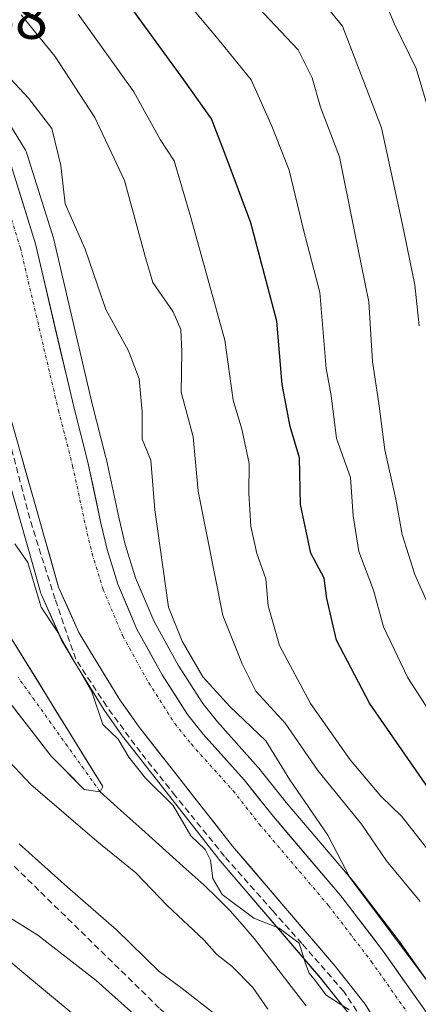
# Model space of a CAD drawing. Units: metres. Extents: x 583149 to 586573, y 4763638 to 4765994.
# Drawn here: x 584020 to 584083, y 4763767 to 4763924 of the extents above; entities that cross this region are included whole.
import ezdxf
from ezdxf.enums import TextEntityAlignment as Align

# ---------------------------------------------------------------- set-up
doc = ezdxf.new("R2010")
doc.units = ezdxf.units.M
doc.header["$MEASUREMENT"] = 0
doc.linetypes.add('TRAZO_Y_PUNTO', pattern=[1, 0.5, -0.25, 0, -0.25])
doc.linetypes.add('TRAZOSX2', pattern=[1.5, 1, -0.5])
for name, color, linetype, lineweight in [('Arbolado forestal CxS', 92, 'Continuous', 0), ('Carretera de calzada única', 19, 'Continuous', 13), ('Carretera de calzada única Cxs', 19, 'Continuous', 13), ('Carretera de calzada única eje', 19, 'TRAZO_Y_PUNTO', 0), ('Conducción de agua lineal', 5, 'TRAZOSX2', 0), ('Corriente natural Cxs', 5, 'Continuous', 13), ('Corriente natural eje', 5, 'TRAZO_Y_PUNTO', 0), ('Corriente natural lineal', 142, 'Continuous', 13), ('Corriente natural superficial', 5, 'Continuous', 13), ('Curva de nivel maestra', 36, 'Continuous', 30), ('Curva de nivel normal', 36, 'Continuous', 0), ('Núcleo urbano CxS', 19, 'Continuous', 0), ('Obra de contención lineal', 1, 'TRAZOSX2', 13), ('Rótulo de punto de cota en terreno', 19, 'Continuous', 0), ('Suelo desnudo CxS', 43, 'Continuous', 0)]:
    doc.layers.add(name, color=color, linetype=linetype, lineweight=lineweight)
doc.styles.add('Arial', font='txt', dxfattribs={"height": 0.2})

# ---------------------------------------------------------------- blocks, each defined once
blk = doc.blocks.new('*U153')
at = {"layer": 'Arbolado forestal CxS', "color": 92, "linetype": 'Continuous', "lineweight": 0}
for points in [[(584091.2225, 4763761.4281, 261.633), (584080.2525, 4763776.9981, 259.9871), (584080.1827, 4763777.0931, 259.9702), (584073.2427, 4763786.1631, 259.6513), (584073.1513, 4763786.2767, 259.6453), (584062.1289, 4763799.2243, 258.1849), (584057.7817, 4763804.7127, 258.1108), (584057.7283, 4763804.7785, 258.1001), (584057.6627, 4763804.8539, 258.0844), (584051.1483, 4763812.1119, 256.916), (584048.7917, 4763815.0507, 256.9898), (584044.8681, 4763821.1971, 258.0288), (584040.9421, 4763828.2637, 258.24), (584038.0507, 4763835.1417, 257.5353), (584036.3871, 4763840.4577, 257.6058), (584035.4375, 4763844.5565, 257.4254), (584033.3319, 4763854.2659, 257.2613), (584033.3071, 4763854.3709, 257.2622), (584031.0643, 4763863.1733, 256.9454), (584024.9507, 4763889.2255, 258.1599), (584024.8941, 4763889.4333, 258.1733), (584020.7241, 4763902.8033, 258.3345), (584020.5919, 4763903.1501, 258.2812), (584020.4179, 4763903.4779, 258.2042), (584015.9679, 4763910.7379, 257.2766)], [(584015.9601, 4763817.6601, 254.0275), (584024.5601, 4763806.6201, 253.6799), (584029.8401, 4763801.3401, 253.8939), (584032.3701, 4763800.9601, 253.6707), (584032.825, 4763801.7817, 253.6005), (584017.4801, 4763826.5401, 253.2315)], [(584014.0645, 4763863.7197, 255.1805), (584021.7031, 4763836.8537, 255.5439), (584022.8445, 4763832.8398, 255.4421), (584022.9111, 4763832.6341, 255.4319), (584022.9911, 4763832.4366, 255.4137), (584026.2212, 4763825.2065, 254.9937), (584026.3721, 4763824.9131, 254.9878), (584028.0821, 4763822.0393, 254.8763), (584032.9523, 4763814.0926, 254.9009), (584033.0603, 4763813.9286, 254.8773), (584036.0503, 4763809.6985, 255.1472), (584036.1405, 4763809.5775, 255.1626), (584045.4381, 4763797.7364, 255.3167), (584051.2005, 4763790.3976, 256.0873), (584051.2715, 4763790.3105, 256.1061), (584067.6343, 4763771.1924, 256.2592), (584072.3115, 4763765.2923, 255.8809)]]:
    blk.add_polyline3d(points, dxfattribs=at)
blk = doc.blocks.new('*U168')
at = {"layer": 'Núcleo urbano CxS', "color": 19, "linetype": 'Continuous', "lineweight": 0}
for points in [[(584072.3115, 4763765.2923, 255.8809), (584067.6343, 4763771.1924, 256.2592), (584051.2715, 4763790.3105, 256.1061), (584051.2005, 4763790.3976, 256.0873), (584045.4381, 4763797.7364, 255.3167), (584036.1405, 4763809.5775, 255.1626), (584036.0503, 4763809.6985, 255.1472), (584033.0603, 4763813.9286, 254.8773), (584032.9523, 4763814.0926, 254.9009), (584028.0821, 4763822.0393, 254.8763), (584026.3721, 4763824.9131, 254.9878), (584026.2212, 4763825.2065, 254.9937), (584022.9911, 4763832.4366, 255.4137), (584022.9111, 4763832.6341, 255.4319), (584022.8445, 4763832.8398, 255.4421), (584021.7031, 4763836.8537, 255.5439), (584014.0645, 4763863.7197, 255.1805)], [(584015.9679, 4763910.7379, 257.2766), (584020.4179, 4763903.4779, 258.2042), (584020.5919, 4763903.1501, 258.2812), (584020.7241, 4763902.8033, 258.3345), (584024.8941, 4763889.4333, 258.1733), (584024.9507, 4763889.2255, 258.1599), (584031.0643, 4763863.1733, 256.9454), (584033.3071, 4763854.3709, 257.2622), (584033.3319, 4763854.2659, 257.2613), (584035.4375, 4763844.5565, 257.4254), (584036.3871, 4763840.4577, 257.6058), (584038.0507, 4763835.1417, 257.5353), (584040.9421, 4763828.2637, 258.24), (584044.8681, 4763821.1971, 258.0288), (584048.7917, 4763815.0507, 256.9898), (584051.1483, 4763812.1119, 256.916), (584057.6627, 4763804.8539, 258.0844), (584057.7283, 4763804.7785, 258.1001), (584057.7817, 4763804.7127, 258.1108), (584062.1289, 4763799.2243, 258.1849), (584073.1513, 4763786.2767, 259.6453), (584073.2427, 4763786.1631, 259.6513), (584080.1827, 4763777.0931, 259.9702), (584080.2525, 4763776.9981, 259.9871), (584091.2225, 4763761.4281, 261.633)]]:
    blk.add_polyline3d(points, dxfattribs=at)
blk = doc.blocks.new('*U192')
at = {"layer": 'Curva de nivel normal', "color": 36, "linetype": 'Continuous', "lineweight": 0}
blk.add_polyline3d([(584042.83, 4763760.86, 265), (584031.72, 4763770.81, 265), (584022.43, 4763778.03, 265), (584015.68, 4763782.18, 265)], dxfattribs=at)
blk = doc.blocks.new('*U198')
at = {"layer": 'Curva de nivel normal', "color": 36, "linetype": 'Continuous', "lineweight": 0}
blk.add_polyline3d([(584057.65, 4763926.29, 285), (584064.03, 4763919.54, 285), (584066.26, 4763915.07, 285), (584067.63, 4763910.39, 285), (584070.68, 4763902.44, 285), (584073.02, 4763890.74, 285), (584075.36, 4763879.26, 285), (584075.95, 4763869.72, 285), (584076.93, 4763863.01, 285), (584077.93, 4763855.62, 285), (584079.65, 4763847.74, 285), (584080.68, 4763842.06, 285), (584082.72, 4763835.7, 285), (584084.67, 4763831.25, 285)], dxfattribs=at)
blk = doc.blocks.new('*U212')
at = {"layer": 'Curva de nivel normal', "color": 36, "linetype": 'Continuous', "lineweight": 0}
blk.add_polyline3d([(584083.4, 4763875.4, 290), (584082.7, 4763881.99, 290), (584080.66, 4763891.84, 290), (584077.36, 4763907.08, 290), (584071.14, 4763923.33, 290), (584065.05, 4763930.77, 290), (584057.28, 4763939.18, 290), (584048.47, 4763947.04, 290), (584037.85, 4763953.42, 290), (584027.72, 4763958.62, 290), (584018.43, 4763965.33, 290), (584011.75, 4763970.15, 290), (584002.57, 4763971.48, 290), (583992.48, 4763970.55, 290), (583985.2, 4763971.13, 290), (583978.84, 4763971.03, 290), (583972.18, 4763969.27, 290), (583963.4, 4763965.99, 290), (583955.36, 4763965.55, 290), (583948.15, 4763963.82, 290), (583935.8, 4763961.06, 290), (583925.48, 4763959.55, 290), (583915.29, 4763956.88, 290)], dxfattribs=at)
blk = doc.blocks.new('*U221')
at = {"layer": 'Curva de nivel normal', "color": 36, "linetype": 'Continuous', "lineweight": 0}
blk.add_polyline3d([(584086.54, 4763904.38, 295), (584082.91, 4763916.54, 295), (584079.48, 4763923.64, 295), (584076.64, 4763930.41, 295)], dxfattribs=at)
blk = doc.blocks.new('*U252')
at = {"layer": 'Curva de nivel normal', "color": 36, "linetype": 'Continuous', "lineweight": 0}
for points in [[(584019.43, 4763792.66, 260), (584027.15, 4763785.71, 260), (584035.01, 4763778.91, 260), (584041.82, 4763772.25, 260), (584045.51, 4763769.52, 260), (584051.07, 4763765.13, 260)], [(584085.47, 4763769.7, 260), (584072.33, 4763787.26, 260), (584068.81, 4763794.02, 260), (584062.7, 4763802.88, 260), (584058.85, 4763809.12, 260), (584053.14, 4763814.56, 260), (584048.78, 4763819.31, 260), (584045.52, 4763825.02, 260), (584043.32, 4763830.45, 260), (584041.13, 4763846, 260), (584040.5, 4763853.97, 260), (584039.11, 4763857.32, 260), (584039.09, 4763861.7, 260), (584038.64, 4763866.95, 260), (584036.93, 4763871.42, 260), (584033.26, 4763878.04, 260), (584029.99, 4763887.67, 260), (584026.8, 4763894.92, 260), (584026.08, 4763901.07, 260), (584024.66, 4763906.97, 260), (584020.92, 4763911.82, 260), (584014.44, 4763918.67, 260), (584011.17, 4763922.17, 260), (584005.97, 4763925.09, 260)]]:
    blk.add_polyline3d(points, dxfattribs=at)

msp = doc.modelspace()

# ---------------------------------------------------------------- linework, layer by layer
at = {"layer": 'Arbolado forestal CxS', "color": 92, "linetype": 'Continuous', "lineweight": 0}
for points in [[(584091.22, 4763761.43, 261.63), (584080.25, 4763777, 259.99), (584080.18, 4763777.09, 259.97), (584073.24, 4763786.16, 259.65), (584073.15, 4763786.28, 259.65), (584062.13, 4763799.22, 258.18), (584057.78, 4763804.71, 258.11), (584057.73, 4763804.78, 258.1), (584057.66, 4763804.85, 258.08), (584051.15, 4763812.11, 256.92), (584048.79, 4763815.05, 256.99), (584044.87, 4763821.2, 258.03), (584040.94, 4763828.26, 258.24), (584038.05, 4763835.14, 257.54), (584036.39, 4763840.46, 257.61), (584035.44, 4763844.56, 257.43), (584033.33, 4763854.27, 257.26), (584033.31, 4763854.37, 257.26), (584031.06, 4763863.17, 256.95), (584024.95, 4763889.23, 258.16), (584024.89, 4763889.43, 258.17), (584020.72, 4763902.8, 258.33), (584020.59, 4763903.15, 258.28), (584020.42, 4763903.48, 258.2), (584015.97, 4763910.74, 257.28)], [(584072.31, 4763765.29, 255.88), (584067.63, 4763771.19, 256.26), (584051.27, 4763790.31, 256.11), (584051.2, 4763790.4, 256.09), (584045.44, 4763797.74, 255.32), (584036.14, 4763809.58, 255.16), (584036.05, 4763809.7, 255.15), (584033.06, 4763813.93, 254.88), (584032.95, 4763814.09, 254.9), (584028.08, 4763822.04, 254.88), (584026.37, 4763824.91, 254.99), (584026.22, 4763825.21, 254.99), (584022.99, 4763832.44, 255.41), (584022.91, 4763832.63, 255.43), (584022.84, 4763832.84, 255.44), (584021.7, 4763836.85, 255.54), (584014.06, 4763863.72, 255.18)], [(584015.96, 4763817.66, 254.03), (584024.56, 4763806.62, 253.68), (584029.84, 4763801.34, 253.89), (584032.37, 4763800.96, 253.67), (584032.82, 4763801.78, 253.6), (584017.48, 4763826.54, 253.23)]]:
    msp.add_polyline3d(points, dxfattribs=at)
at = {"layer": 'Carretera de calzada única', "color": 19, "linetype": 'Continuous', "lineweight": 13}
for points in [[(583918.67, 4763902.14), (583949.63, 4763912.86), (583966.51, 4763918.22), (583979.91, 4763920.7), (583990.03, 4763920.38), (583997.39, 4763919.18), (584006.27, 4763914.62), (584013.41, 4763909.17), (584017.86, 4763901.91), (584022.03, 4763888.54), (584028.15, 4763862.46), (584030.4, 4763853.63), (584032.51, 4763843.9), (584033.49, 4763839.67), (584035.23, 4763834.11), (584038.24, 4763826.95), (584042.29, 4763819.66), (584046.35, 4763813.3), (584048.86, 4763810.17), (584055.43, 4763802.85), (584059.81, 4763797.32), (584070.86, 4763784.34), (584077.8, 4763775.27), (584088.77, 4763759.7)], [(584087.64, 4763745.43), (584082.01, 4763755.34), (584074.77, 4763767.02), (584069.95, 4763773.1), (584053.56, 4763792.25), (584038.5, 4763811.43), (584035.51, 4763815.66), (584030.65, 4763823.59), (584028.96, 4763826.43), (584025.73, 4763833.66), (584016.95, 4763864.54), (584012.83, 4763882.38), (584009.95, 4763893.02), (584007.27, 4763899.98), (584002.83, 4763904.38), (583995.99, 4763907.58), (583987.59, 4763909.1), (583975.91, 4763909.74), (583964.63, 4763908.62), (583947.43, 4763903.82), (583917.1, 4763894.78)]]:
    msp.add_lwpolyline(points, dxfattribs=at)
at = {"layer": 'Carretera de calzada única Cxs', "color": 19, "linetype": 'Continuous', "lineweight": 13}
for points in [[(584019.25, 4763897.45, 256.47), (584020.64, 4763893, 255.94), (584022.03, 4763888.54, 256.25), (584023.05, 4763884.19, 256.29), (584024.07, 4763879.85, 255.93), (584025.09, 4763875.5, 255.71), (584026.11, 4763871.15, 255.64), (584027.13, 4763866.81, 255.64), (584028.15, 4763862.46, 255.58), (584029.28, 4763858.05, 255.55), (584030.4, 4763853.63, 255.4), (584031.46, 4763848.77, 255.34), (584032.51, 4763843.9, 255.52), (584033.49, 4763839.67, 255.53), (584034.36, 4763836.89, 255.54), (584035.23, 4763834.11, 255.58), (584036.74, 4763830.53, 255.65), (584038.24, 4763826.95, 256.1), (584040.27, 4763823.31, 255.69), (584042.29, 4763819.66, 255.97), (584044.32, 4763816.48, 256.27), (584046.35, 4763813.3, 255.85), (584048.86, 4763810.17, 256.12), (584052.15, 4763806.51, 256.23), (584055.43, 4763802.85, 256.5), (584057.62, 4763800.09, 256.84), (584059.81, 4763797.32, 257.02), (584062.57, 4763794.08, 257.09), (584065.34, 4763790.83, 257.26), (584068.1, 4763787.59, 257.91), (584070.86, 4763784.34, 257.68), (584073.17, 4763781.32, 258.08), (584075.49, 4763778.29, 257.55), (584077.8, 4763775.27, 258.15), (584080.54, 4763771.38, 258.05), (584083.29, 4763767.49, 258.47)], [(584077.18, 4763763.13, 257.82), (584074.77, 4763767.02, 256.76), (584072.36, 4763770.06, 256.07), (584069.95, 4763773.1, 256.72), (584067.22, 4763776.29, 256.68), (584064.49, 4763779.48, 256.25), (584061.76, 4763782.68, 256.55), (584059.02, 4763785.87, 256.73), (584056.29, 4763789.06, 256.75), (584053.56, 4763792.25, 256.46), (584050.55, 4763796.09, 256.22), (584047.54, 4763799.92, 255.92), (584044.52, 4763803.76, 255.94), (584041.51, 4763807.59, 256.02), (584038.5, 4763811.43, 255.76), (584037.01, 4763813.55, 256.02), (584035.51, 4763815.66, 255.77), (584033.08, 4763819.63, 255.79), (584030.65, 4763823.59, 255.66), (584028.96, 4763826.43, 255.48), (584027.35, 4763830.05, 255.68), (584025.73, 4763833.66, 255.71), (584024.48, 4763838.07, 255.48), (584023.22, 4763842.48, 255.65), (584021.97, 4763846.89, 255.71), (584020.71, 4763851.31, 255.46), (584019.46, 4763855.72, 255.29)]]:
    msp.add_polyline3d(points, dxfattribs=at)
at = {"layer": 'Carretera de calzada única eje', "color": 19, "linetype": 'TRAZO_Y_PUNTO', "lineweight": 0}
msp.add_lwpolyline([(583919.44, 4763899.76), (583950.42, 4763910.49), (583967.12, 4763915.79), (583980.1, 4763918.19), (583989.79, 4763917.89), (583996.6, 4763916.78), (584004.93, 4763912.5), (584011.52, 4763907.47), (584015.57, 4763900.87), (584019.62, 4763887.88), (584025.72, 4763861.87), (584027.98, 4763853.01), (584030.07, 4763843.35), (584031.08, 4763839.01), (584032.88, 4763833.25), (584035.99, 4763825.86), (584040.14, 4763818.38), (584044.32, 4763811.84), (584046.96, 4763808.55), (584053.65, 4763801.13), (584057.87, 4763795.74), (584068.91, 4763782.77), (584075.78, 4763773.79), (584086.7, 4763758.29)], dxfattribs=at)
at = {"layer": 'Conducción de agua lineal', "color": 5, "linetype": 'TRAZOSX2', "lineweight": 0}
msp.add_polyline3d([(584061.45, 4763723.34, 262.4), (584061.5, 4763724.04, 262.35), (584061.76, 4763730.49, 262.59), (584063.89, 4763737.87, 262.45), (584064.61, 4763743.82, 262.36), (584063.57, 4763747.24, 261.48), (584060.96, 4763750.06, 261.16), (584041.84, 4763766.38, 262.73), (584022.57, 4763785.2, 261.12), (584011.36, 4763796.14, 261.17), (583998.08, 4763812.38, 262.83), (583994.2, 4763821.58, 261.85), (583994.19, 4763822.22, 261.63), (583994.04, 4763833.02, 260.4), (583992.48, 4763865.26, 260.16), (583985.68, 4763865.18, 261.37), (583974.92, 4763866.06, 261.82), (583970.36, 4763865.42, 260.96), (583958.72, 4763864.86, 260.71), (583951.84, 4763867.5, 259.74), (583943.92, 4763869.98, 258.64), (583933.28, 4763870.86, 258.73), (583923.88, 4763869.42, 258.95), (583914.6, 4763865.74, 258.42)], dxfattribs=at)
at = {"layer": 'Corriente natural Cxs', "color": 5, "linetype": 'Continuous', "lineweight": 13}
msp.add_polyline3d([(584017.48, 4763826.54, 253.3), (584020.04, 4763822.41, 253.26), (584022.6, 4763818.29, 253.18), (584025.15, 4763814.16, 253.39), (584027.71, 4763810.03, 253.33), (584030.27, 4763805.91, 253.29), (584032.82, 4763801.78, 253.55), (584032.37, 4763800.96, 253.57), (584029.84, 4763801.34, 253.67), (584027.2, 4763803.98, 253.45), (584024.56, 4763806.62, 253.62), (584021.69, 4763810.3, 253.8), (584018.83, 4763813.98, 253.97)], dxfattribs=at)
at = {"layer": 'Corriente natural eje', "color": 5, "linetype": 'TRAZO_Y_PUNTO', "lineweight": 0}
msp.add_polyline3d([(584032.37, 4763800.96, 253.57), (584029.75, 4763804.62, 253.37), (584027.12, 4763808.28, 253.26), (584024.5, 4763811.94, 253.47), (584021.87, 4763815.6, 253.46), (584019.25, 4763819.26, 253.29)], dxfattribs=at)
at = {"layer": 'Corriente natural lineal', "color": 142, "linetype": 'Continuous', "lineweight": 13}
msp.add_polyline3d([(584065.33, 4763766.72, 254.39), (584062.56, 4763770.31, 254.37), (584059.79, 4763773.91, 254.2), (584057.02, 4763777.5, 254.19), (584055.1, 4763779.72, 254.56), (584053.18, 4763781.93, 254.54), (584051.1, 4763783.99, 254), (584049.01, 4763786.05, 254.37), (584045.68, 4763789.03, 253.87), (584042.35, 4763792.01, 254.04), (584039.03, 4763795, 253.74), (584035.7, 4763797.98, 253.56), (584032.37, 4763800.96, 253.57)], dxfattribs=at)
at = {"layer": 'Corriente natural superficial', "color": 5, "linetype": 'Continuous', "lineweight": 13}
for points in [[(584017.48, 4763826.54, 253.3), (584020.04, 4763822.41, 253.26), (584022.6, 4763818.29, 253.18), (584025.15, 4763814.16, 253.39), (584027.71, 4763810.03, 253.33), (584030.27, 4763805.91, 253.29), (584032.82, 4763801.78, 253.55), (584032.37, 4763800.96, 253.57)], [(584032.37, 4763800.96, 253.57), (584029.84, 4763801.34, 253.67), (584027.2, 4763803.98, 253.45), (584024.56, 4763806.62, 253.62), (584021.69, 4763810.3, 253.8), (584018.83, 4763813.98, 253.97)]]:
    msp.add_polyline3d(points, dxfattribs=at)
at = {"layer": 'Curva de nivel maestra', "color": 36, "linetype": 'Continuous', "lineweight": 30}
msp.add_polyline3d([(584084.85, 4763801.58, 275), (584075.43, 4763815.12, 275), (584070.19, 4763825.2, 275), (584068.64, 4763831.86, 275), (584068.2, 4763835.1, 275), (584066.05, 4763839.09, 275), (584064.4, 4763846.85, 275), (584064.24, 4763854.3, 275), (584062.76, 4763859.33, 275), (584061.51, 4763866.04, 275), (584060.64, 4763876.14, 275), (584058.7, 4763883.42, 275), (584056.49, 4763891.87, 275), (584052.7, 4763902.02, 275), (584050.19, 4763908.52, 275), (584045.74, 4763914.73, 275), (584037.78, 4763925.7, 275)], dxfattribs=at)
at = {"layer": 'Curva de nivel normal', "color": 36, "linetype": 'Continuous', "lineweight": 0}
for points in [[(584091.8, 4763803.36, 280), (584081.6, 4763819.16, 280), (584077.71, 4763827.32, 280), (584076.12, 4763833.19, 280), (584073.76, 4763839.36, 280), (584072.85, 4763845.08, 280), (584072.42, 4763851.18, 280), (584070.16, 4763857.39, 280), (584069.35, 4763864.28, 280), (584068.52, 4763868.62, 280), (584067.52, 4763880.75, 280), (584064.89, 4763890.78, 280), (584062.6, 4763900.32, 280), (584059.86, 4763907.34, 280), (584056.51, 4763914.71, 280), (584050.97, 4763921.58, 280), (584044.15, 4763929.71, 280)], [(584083.56, 4763783.41, 265), (584078.15, 4763789.94, 265), (584074.2, 4763795.78, 265), (584067.2, 4763804.35, 265), (584061.96, 4763811.9, 265), (584057.29, 4763817.01, 265), (584055.08, 4763821.4, 265), (584052.02, 4763829.11, 265), (584048.07, 4763849.01, 265), (584047.25, 4763857.68, 265), (584045.34, 4763864.82, 265), (584045.42, 4763871.26, 265), (584045.26, 4763874.82, 265), (584044.03, 4763877.68, 265), (584040.78, 4763882.34, 265), (584039.66, 4763886.13, 265), (584036.25, 4763898.64, 265), (584031.55, 4763908.74, 265), (584025.13, 4763918.52, 265), (584019.75, 4763925.14, 265)], [(584085.12, 4763791.29, 270), (584080.61, 4763796.99, 270), (584077.28, 4763800.24, 270), (584072.39, 4763806.05, 270), (584066, 4763815.07, 270), (584061.05, 4763824.34, 270), (584059.25, 4763830.68, 270), (584058.85, 4763835.01, 270), (584057.41, 4763839.01, 270), (584056.49, 4763843.34, 270), (584056.15, 4763848.68, 270), (584056.21, 4763853.4, 270), (584055.04, 4763858.88, 270), (584053.66, 4763863.55, 270), (584052.31, 4763873.12, 270), (584046.86, 4763892.76, 270), (584044.21, 4763901.77, 270), (584041.98, 4763905.22, 270), (584037.78, 4763912.8, 270), (584028.84, 4763925.24, 270)], [(584072.23, 4763766.12, 255), (584068.55, 4763768.44, 255), (584066.84, 4763770.73, 255), (584065.8, 4763771.95, 255), (584065.23, 4763773.49, 255), (584064.2, 4763776.74, 255), (584061.02, 4763779.16, 255), (584056.95, 4763780.75, 255), (584051.87, 4763784.55, 255), (584050.39, 4763787.09, 255), (584050.01, 4763790.02, 255), (584049.16, 4763791.75, 255), (584046.87, 4763793.91, 255), (584044.04, 4763798.76, 255), (584039.65, 4763803.14, 255), (584036.96, 4763806.46, 255), (584035.24, 4763809.37, 255), (584032.82, 4763811.71, 255), (584031.06, 4763816.95, 255), (584025.46, 4763826.68, 255), (584022.92, 4763830.47, 255), (584020.79, 4763837.62, 255), (584018.71, 4763840.59, 255)], [(584016.95, 4763806.7, 255), (584021.28, 4763802.14, 255), (584031.82, 4763793.05, 255), (584038.06, 4763787.98, 255), (584043.11, 4763782.79, 255), (584048.99, 4763777.25, 255), (584051.04, 4763774.93, 255), (584053.48, 4763773.04, 255), (584056.79, 4763769.69, 255), (584059.18, 4763766.23, 255)], [(584013.62, 4763777.52, 270), (584019.87, 4763772.21, 270), (584030.27, 4763763.62, 270)]]:
    msp.add_polyline3d(points, dxfattribs=at)
at = {"layer": 'Núcleo urbano CxS', "color": 19, "linetype": 'Continuous', "lineweight": 0}
for points in [[(584091.22, 4763761.43, 261.63), (584080.25, 4763777, 259.99), (584080.18, 4763777.09, 259.97), (584073.24, 4763786.16, 259.65), (584073.15, 4763786.28, 259.65), (584062.13, 4763799.22, 258.18), (584057.78, 4763804.71, 258.11), (584057.73, 4763804.78, 258.1), (584057.66, 4763804.85, 258.08), (584051.15, 4763812.11, 256.92), (584048.79, 4763815.05, 256.99), (584044.87, 4763821.2, 258.03), (584040.94, 4763828.26, 258.24), (584038.05, 4763835.14, 257.54), (584036.39, 4763840.46, 257.61), (584035.44, 4763844.56, 257.43), (584033.33, 4763854.27, 257.26), (584033.31, 4763854.37, 257.26), (584031.06, 4763863.17, 256.95), (584024.95, 4763889.23, 258.16), (584024.89, 4763889.43, 258.17), (584020.72, 4763902.8, 258.33), (584020.59, 4763903.15, 258.28), (584020.42, 4763903.48, 258.2), (584015.97, 4763910.74, 257.28)], [(584072.31, 4763765.29, 255.88), (584067.63, 4763771.19, 256.26), (584051.27, 4763790.31, 256.11), (584051.2, 4763790.4, 256.09), (584045.44, 4763797.74, 255.32), (584036.14, 4763809.58, 255.16), (584036.05, 4763809.7, 255.15), (584033.06, 4763813.93, 254.88), (584032.95, 4763814.09, 254.9), (584028.08, 4763822.04, 254.88), (584026.37, 4763824.91, 254.99), (584026.22, 4763825.21, 254.99), (584022.99, 4763832.44, 255.41), (584022.91, 4763832.63, 255.43), (584022.84, 4763832.84, 255.44), (584021.7, 4763836.85, 255.54), (584014.06, 4763863.72, 255.18)]]:
    msp.add_polyline3d(points, dxfattribs=at)
at = {"layer": 'Obra de contención lineal', "color": 1, "linetype": 'TRAZOSX2', "lineweight": 13}
msp.add_polyline3d([(584085.13, 4763745.35, 258.35), (584082.35, 4763751.61, 256.19), (584077.63, 4763759.69, 256.14), (584071.33, 4763769.04, 255.23), (584064.64, 4763776.72, 255.8), (584060.04, 4763781.86, 255.97), (584052.28, 4763790.63, 256.23), (584044.4, 4763800.31, 255.26), (584038.82, 4763807.26, 255.26), (584033.39, 4763814.63, 255.21), (584028.47, 4763822.14, 254.9), (584025.16, 4763831.74, 255.5), (584021.12, 4763844.61, 255.68), (584008.71, 4763892.22, 254.23), (584006.44, 4763897.82, 254.62), (584004.07, 4763901.17, 254.57), (583997.2, 4763905.09, 253.67), (583989.88, 4763907.01, 254.48), (583979.2, 4763908.38, 254.02), (583969.12, 4763907.5, 253.88), (583953.96, 4763904.46, 253.63), (583926.92, 4763895.26, 253.13), (583888, 4763883.58, 251.5)], dxfattribs=at)
at = {"layer": 'Suelo desnudo CxS', "color": 43, "linetype": 'Continuous', "lineweight": 0}
for points in [[(584017.48, 4763826.54, 253.23), (584032.82, 4763801.78, 253.6), (584032.37, 4763800.96, 253.67), (584032.37, 4763800.96, 253.67), (584029.84, 4763801.34, 253.89), (584024.56, 4763806.62, 253.68), (584015.96, 4763817.66, 254.03)], [(584015.96, 4763817.66, 254.03), (584024.56, 4763806.62, 253.68), (584029.84, 4763801.34, 253.89), (584032.37, 4763800.96, 253.67), (584032.82, 4763801.78, 253.6), (584017.48, 4763826.54, 253.23)]]:
    msp.add_polyline3d(points, dxfattribs=at)

# ---------------------------------------------------------------- block references
at = {"layer": 'Arbolado forestal CxS', "color": 92, "linetype": 'Continuous', "lineweight": 0}
msp.add_blockref('*U153', (0, 0), dxfattribs=at)
at = {"layer": 'Curva de nivel normal', "color": 36, "linetype": 'Continuous', "lineweight": 0}
for name in ['*U221', '*U212', '*U198', '*U252', '*U192']:
    msp.add_blockref(name, (0, 0), dxfattribs=at)
at = {"layer": 'Núcleo urbano CxS', "color": 19, "linetype": 'Continuous', "lineweight": 0}
msp.add_blockref('*U168', (0, 0), dxfattribs=at)

# ---------------------------------------------------------------- texts
at = {"layer": 'Rótulo de punto de cota en terreno', "color": 19, "linetype": 'Continuous', "lineweight": 0, "style": 'Arial'}
msp.add_text('255,68', height=7, dxfattribs=at).set_placement((583994.88, 4763919.11), align=Align.BOTTOM_LEFT)

doc.saveas('drawing.dxf')
